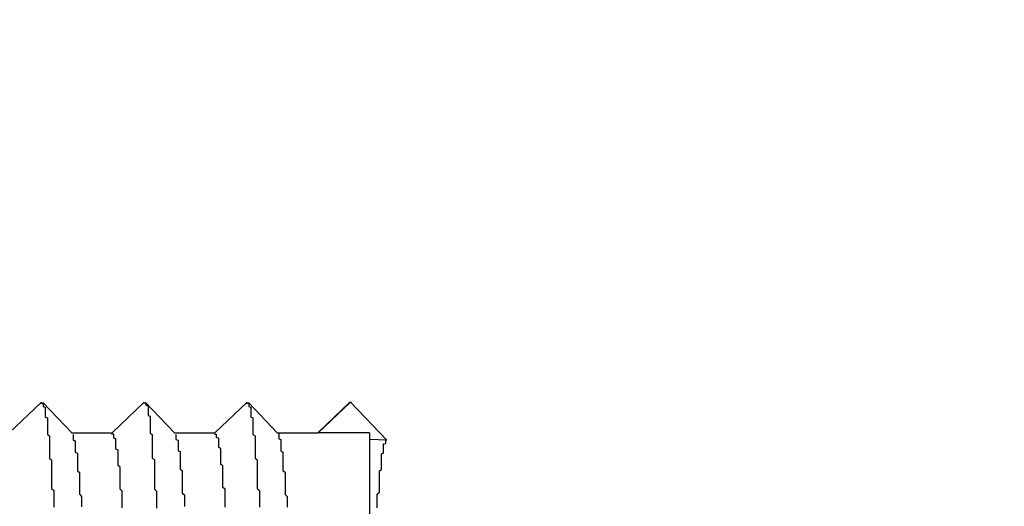
# Model space of a CAD drawing. Extents: x 0 to 2100, y 0 to 1485.
# Drawn here: x 1138 to 1142, y 953 to 956 of the extents above; entities that cross this region are included whole.
import ezdxf

# ---------------------------------------------------------------- set-up
doc = ezdxf.new("R2010")
doc.units = 0
doc.header["$LTSCALE"] = 5
doc.layers.get('0').update_dxf_attribs({"linetype": 'CONTINUOUS'})
doc.layers.get('DEFPOINTS').update_dxf_attribs({"linetype": 'CONTINUOUS'})
doc.layers.add('DIMENSION__ISO_', color=7, linetype='CONTINUOUS')
doc.layers.add('VISIBLE__ISO_', color=7, linetype='CONTINUOUS')
doc.styles.add('NOTE_TEXT__ISO_', font='txt.shx', dxfattribs={"bigfont": 'bigfont.shx'})
doc.dimstyles.get("Standard").update_dxf_attribs({"dimtxt": 0.18, "dimasz": 0.18, "dimexe": 0.18, "dimexo": 0.0625, "dimgap": 0.09, "dimtad": 0, "dimtih": 1, "dimtoh": 1, "dimzin": 0, "dimcen": 0.09, "dimazin": 3, "dimtfac": 1, "dimtofl": 0, "dimtmove": 0, "dimatfit": 3})

# ---------------------------------------------------------------- blocks, each defined once
blk = doc.blocks.new('*U113')
at = {"layer": 'DIMENSION__ISO_', "style": 'NOTE_TEXT__ISO_'}
blk.add_text('253.00 mm [9.961 in]', height=15, rotation=90, dxfattribs=at).set_placement((1033.8456, 944.6875))
blk = doc.blocks.new('*D11')
at = {"layer": 'DEFPOINTS', "color": 0}
for p in [(1129.6274, 1184.6875), (1037.6556, 931.6875), (1142.3274, 931.6875)]:
    blk.add_point(p, dxfattribs=at)
at = {"layer": 'DIMENSION__ISO_'}
for p, q in [((1129.6274, 1184.6875), (1021.7806, 1184.6875)), ((1037.6556, 1172.1875), (1037.6556, 944.1875)), ((1142.3274, 931.6875), (1021.7806, 931.6875))]:
    blk.add_line(p, q, dxfattribs=at)
for points in [[(1035.5722, 1172.1875), (1039.7389, 1172.1875), (1037.6556, 1184.6875)], [(1035.5722, 944.1875), (1039.7389, 944.1875), (1037.6556, 931.6875)]]:
    blk.add_solid(points, dxfattribs=at)
blk.add_blockref('*U113', (0, 0))

msp = doc.modelspace()

# ---------------------------------------------------------------- linework, layer by layer
at = {"layer": 'VISIBLE__ISO_'}
for p, q in [((1137.6824, 953.7105), (1137.8326, 953.853)), ((1137.8384, 953.8527), (1137.9751, 953.7088)), ((1138.1624, 953.7105), (1138.3126, 953.853)), ((1138.3184, 953.8527), (1138.4551, 953.7088)), ((1138.6424, 953.7105), (1138.7926, 953.853)), ((1138.7984, 953.8527), (1138.9351, 953.7088)), ((1139.1224, 953.7105), (1139.2726, 953.853)), ((1139.1239, 953.7105), (1139.2754, 953.8543)), ((1139.2754, 953.8543), (1139.4446, 953.676)), ((1137.9735, 953.7105), (1138.1639, 953.7105)), ((1138.4535, 953.7105), (1138.6439, 953.7105)), ((1138.9335, 953.7105), (1139.1239, 953.7105)), ((1139.3635, 953.7105), (1139.1239, 953.7105)), ((1139.3635, 953.7105), (1139.3635, 950.0105)), ((1139.4446, 953.676), (1139.3635, 953.6796))]:
    msp.add_line(p, q, dxfattribs=at)
for points in [[(1137.83, 953.849, 0), (1137.83, 953.849, 0), (1137.83, 953.849, 0), (1137.83, 953.849, 0), (1137.83, 953.849, 0), (1137.84, 953.849, 0), (1137.84, 953.849, 0), (1137.84, 953.849, 0), (1137.84, 953.848, 0), (1137.84, 953.848, 0), (1137.84, 953.847, 0), (1137.84, 953.846, 0), (1137.84, 953.845, 0), (1137.84, 953.844, 0), (1137.84, 953.843, 0), (1137.84, 953.841, 0), (1137.84, 953.84, 0), (1137.84, 953.838, 0), (1137.84, 953.837, 0), (1137.84, 953.835, 0), (1137.84, 953.833, 0), (1137.85, 953.831, 0), (1137.85, 953.829, 0), (1137.85, 953.827, 0), (1137.85, 953.825, 0), (1137.85, 953.822, 0), (1137.85, 953.82, 0), (1137.85, 953.817, 0), (1137.85, 953.814, 0), (1137.85, 953.811, 0), (1137.85, 953.808, 0), (1137.85, 953.805, 0), (1137.85, 953.802, 0), (1137.85, 953.799, 0), (1137.85, 953.795, 0), (1137.85, 953.791, 0), (1137.85, 953.788, 0), (1137.85, 953.784, 0), (1137.86, 953.78, 0), (1137.86, 953.776, 0), (1137.86, 953.772, 0), (1137.86, 953.768, 0), (1137.86, 953.763, 0), (1137.86, 953.759, 0), (1137.86, 953.754, 0), (1137.86, 953.75, 0), (1137.86, 953.745, 0), (1137.86, 953.74, 0), (1137.86, 953.735, 0), (1137.86, 953.73, 0), (1137.86, 953.725, 0), (1137.86, 953.72, 0), (1137.86, 953.714, 0), (1137.86, 953.709, 0), (1137.86, 953.703, 0), (1137.87, 953.697, 0), (1137.87, 953.691, 0), (1137.87, 953.686, 0), (1137.87, 953.679, 0), (1137.87, 953.673, 0), (1137.87, 953.667, 0), (1137.87, 953.661, 0), (1137.87, 953.654, 0), (1137.87, 953.648, 0), (1137.87, 953.641, 0), (1137.87, 953.634, 0), (1137.87, 953.627, 0), (1137.87, 953.62, 0), (1137.87, 953.613, 0), (1137.87, 953.606, 0), (1137.87, 953.599, 0), (1137.87, 953.591, 0), (1137.88, 953.584, 0), (1137.88, 953.576, 0), (1137.88, 953.569, 0), (1137.88, 953.561, 0), (1137.88, 953.553, 0), (1137.88, 953.545, 0), (1137.88, 953.537, 0), (1137.88, 953.529, 0), (1137.88, 953.52, 0), (1137.88, 953.512, 0), (1137.88, 953.503, 0), (1137.88, 953.495, 0), (1137.88, 953.486, 0), (1137.88, 953.477, 0), (1137.88, 953.468, 0), (1137.88, 953.459, 0), (1137.88, 953.45, 0), (1137.89, 953.441, 0), (1137.89, 953.432, 0), (1137.89, 953.422, 0), (1137.89, 953.413, 0), (1137.89, 953.403, 0), (1137.89, 953.394, 0), (1137.89, 953.384, 0), (1137.89, 953.374, 0), (1137.89, 953.364, 0)], [(1138.31, 953.848, 0), (1138.31, 953.849, 0), (1138.31, 953.849, 0), (1138.31, 953.85, 0), (1138.31, 953.85, 0), (1138.32, 953.85, 0), (1138.32, 953.85, 0), (1138.32, 953.85, 0), (1138.32, 953.85, 0), (1138.32, 953.85, 0), (1138.32, 953.849, 0), (1138.32, 953.849, 0), (1138.32, 953.848, 0), (1138.32, 953.848, 0), (1138.32, 953.847, 0), (1138.32, 953.846, 0), (1138.32, 953.845, 0), (1138.32, 953.843, 0), (1138.32, 953.842, 0), (1138.32, 953.84, 0), (1138.32, 953.839, 0), (1138.33, 953.837, 0), (1138.33, 953.835, 0), (1138.33, 953.833, 0), (1138.33, 953.831, 0), (1138.33, 953.829, 0), (1138.33, 953.826, 0), (1138.33, 953.824, 0), (1138.33, 953.821, 0), (1138.33, 953.819, 0), (1138.33, 953.816, 0), (1138.33, 953.813, 0), (1138.33, 953.81, 0), (1138.33, 953.806, 0), (1138.33, 953.803, 0), (1138.33, 953.799, 0), (1138.33, 953.796, 0), (1138.33, 953.792, 0), (1138.34, 953.788, 0), (1138.34, 953.784, 0), (1138.34, 953.78, 0), (1138.34, 953.776, 0), (1138.34, 953.771, 0), (1138.34, 953.767, 0), (1138.34, 953.762, 0), (1138.34, 953.757, 0), (1138.34, 953.753, 0), (1138.34, 953.748, 0), (1138.34, 953.742, 0), (1138.34, 953.737, 0), (1138.34, 953.732, 0), (1138.34, 953.726, 0), (1138.34, 953.721, 0), (1138.34, 953.715, 0), (1138.34, 953.709, 0), (1138.35, 953.703, 0), (1138.35, 953.697, 0), (1138.35, 953.691, 0), (1138.35, 953.685, 0), (1138.35, 953.679, 0), (1138.35, 953.672, 0), (1138.35, 953.665, 0), (1138.35, 953.659, 0), (1138.35, 953.652, 0), (1138.35, 953.645, 0), (1138.35, 953.638, 0), (1138.35, 953.631, 0), (1138.35, 953.623, 0), (1138.35, 953.616, 0), (1138.35, 953.609, 0), (1138.35, 953.601, 0), (1138.35, 953.593, 0), (1138.36, 953.586, 0), (1138.36, 953.578, 0), (1138.36, 953.57, 0), (1138.36, 953.562, 0), (1138.36, 953.553, 0), (1138.36, 953.545, 0), (1138.36, 953.537, 0), (1138.36, 953.528, 0), (1138.36, 953.52, 0), (1138.36, 953.511, 0), (1138.36, 953.502, 0), (1138.36, 953.493, 0), (1138.36, 953.484, 0), (1138.36, 953.475, 0), (1138.36, 953.466, 0), (1138.36, 953.457, 0), (1138.36, 953.448, 0), (1138.37, 953.438, 0), (1138.37, 953.429, 0), (1138.37, 953.419, 0), (1138.37, 953.409, 0), (1138.37, 953.399, 0), (1138.37, 953.39, 0), (1138.37, 953.38, 0), (1138.37, 953.37, 0), (1138.37, 953.359, 0)], [(1138.79, 953.848, 0), (1138.79, 953.848, 0), (1138.79, 953.849, 0), (1138.79, 953.849, 0), (1138.79, 953.849, 0), (1138.8, 953.849, 0), (1138.8, 953.848, 0), (1138.8, 953.848, 0), (1138.8, 953.848, 0), (1138.8, 953.847, 0), (1138.8, 953.846, 0), (1138.8, 953.845, 0), (1138.8, 953.844, 0), (1138.8, 953.843, 0), (1138.8, 953.842, 0), (1138.8, 953.841, 0), (1138.8, 953.839, 0), (1138.8, 953.838, 0), (1138.8, 953.836, 0), (1138.8, 953.835, 0), (1138.8, 953.833, 0), (1138.81, 953.831, 0), (1138.81, 953.829, 0), (1138.81, 953.826, 0), (1138.81, 953.824, 0), (1138.81, 953.822, 0), (1138.81, 953.819, 0), (1138.81, 953.816, 0), (1138.81, 953.814, 0), (1138.81, 953.811, 0), (1138.81, 953.808, 0), (1138.81, 953.805, 0), (1138.81, 953.801, 0), (1138.81, 953.798, 0), (1138.81, 953.795, 0), (1138.81, 953.791, 0), (1138.81, 953.788, 0), (1138.81, 953.784, 0), (1138.82, 953.78, 0), (1138.82, 953.776, 0), (1138.82, 953.772, 0), (1138.82, 953.768, 0), (1138.82, 953.763, 0), (1138.82, 953.759, 0), (1138.82, 953.754, 0), (1138.82, 953.75, 0), (1138.82, 953.745, 0), (1138.82, 953.74, 0), (1138.82, 953.735, 0), (1138.82, 953.73, 0), (1138.82, 953.725, 0), (1138.82, 953.72, 0), (1138.82, 953.714, 0), (1138.82, 953.709, 0), (1138.82, 953.703, 0), (1138.83, 953.697, 0), (1138.83, 953.691, 0), (1138.83, 953.686, 0), (1138.83, 953.68, 0), (1138.83, 953.673, 0), (1138.83, 953.667, 0), (1138.83, 953.661, 0), (1138.83, 953.654, 0), (1138.83, 953.648, 0), (1138.83, 953.641, 0), (1138.83, 953.634, 0), (1138.83, 953.627, 0), (1138.83, 953.62, 0), (1138.83, 953.613, 0), (1138.83, 953.606, 0), (1138.83, 953.599, 0), (1138.83, 953.592, 0), (1138.84, 953.584, 0), (1138.84, 953.576, 0), (1138.84, 953.569, 0), (1138.84, 953.561, 0), (1138.84, 953.553, 0), (1138.84, 953.545, 0), (1138.84, 953.537, 0), (1138.84, 953.529, 0), (1138.84, 953.52, 0), (1138.84, 953.512, 0), (1138.84, 953.504, 0), (1138.84, 953.495, 0), (1138.84, 953.486, 0), (1138.84, 953.477, 0), (1138.84, 953.469, 0), (1138.84, 953.46, 0), (1138.84, 953.45, 0), (1138.85, 953.441, 0), (1138.85, 953.432, 0), (1138.85, 953.423, 0), (1138.85, 953.413, 0), (1138.85, 953.403, 0), (1138.85, 953.394, 0), (1138.85, 953.384, 0), (1138.85, 953.374, 0), (1138.85, 953.364, 0)], [(1139.27, 953.853, 0), (1139.27, 953.853, 0), (1139.27, 953.853, 0), (1139.27, 953.853, 0), (1139.27, 953.853, 0), (1139.27, 953.853, 0), (1139.27, 953.853, 0), (1139.27, 953.853, 0), (1139.27, 953.853, 0), (1139.27, 953.853, 0), (1139.27, 953.853, 0), (1139.27, 953.853, 0), (1139.27, 953.853, 0), (1139.27, 953.853, 0), (1139.27, 953.853, 0), (1139.27, 953.853, 0), (1139.27, 953.853, 0), (1139.27, 953.853, 0), (1139.27, 953.853, 0), (1139.27, 953.853, 0), (1139.27, 953.853, 0), (1139.27, 953.853, 0), (1139.27, 953.853, 0), (1139.27, 953.853, 0), (1139.27, 953.853, 0), (1139.27, 953.853, 0), (1139.27, 953.853, 0), (1139.27, 953.853, 0), (1139.27, 953.853, 0), (1139.27, 953.853, 0), (1139.27, 953.853, 0), (1139.27, 953.853, 0), (1139.27, 953.854, 0), (1139.27, 953.854, 0), (1139.27, 953.854, 0), (1139.27, 953.854, 0), (1139.27, 953.854, 0), (1139.27, 953.854, 0), (1139.27, 953.854, 0), (1139.27, 953.854, 0), (1139.27, 953.854, 0), (1139.27, 953.854, 0), (1139.27, 953.854, 0), (1139.27, 953.854, 0), (1139.27, 953.854, 0), (1139.27, 953.854, 0), (1139.27, 953.854, 0), (1139.27, 953.854, 0), (1139.27, 953.854, 0), (1139.27, 953.854, 0), (1139.27, 953.854, 0), (1139.27, 953.854, 0), (1139.27, 953.854, 0), (1139.27, 953.854, 0), (1139.27, 953.854, 0), (1139.27, 953.854, 0), (1139.27, 953.854, 0), (1139.27, 953.854, 0), (1139.27, 953.854, 0), (1139.27, 953.854, 0), (1139.27, 953.854, 0), (1139.27, 953.854, 0), (1139.27, 953.854, 0), (1139.27, 953.854, 0), (1139.27, 953.854, 0), (1139.27, 953.854, 0), (1139.27, 953.854, 0), (1139.27, 953.854, 0), (1139.27, 953.854, 0), (1139.27, 953.854, 0), (1139.27, 953.854, 0), (1139.27, 953.854, 0), (1139.27, 953.854, 0), (1139.27, 953.854, 0), (1139.27, 953.854, 0), (1139.27, 953.854, 0), (1139.27, 953.854, 0), (1139.27, 953.854, 0), (1139.27, 953.854, 0), (1139.27, 953.854, 0), (1139.27, 953.854, 0), (1139.27, 953.854, 0), (1139.27, 953.854, 0), (1139.27, 953.854, 0), (1139.27, 953.854, 0), (1139.27, 953.854, 0), (1139.27, 953.854, 0), (1139.27, 953.854, 0), (1139.27, 953.854, 0), (1139.27, 953.854, 0), (1139.27, 953.854, 0), (1139.27, 953.854, 0), (1139.27, 953.854, 0), (1139.27, 953.854, 0), (1139.27, 953.854, 0), (1139.27, 953.854, 0), (1139.27, 953.854, 0), (1139.27, 953.854, 0), (1139.27, 953.854, 0), (1139.27, 953.854, 0), (1139.27, 953.854, 0), (1139.27, 953.854, 0), (1139.27, 953.854, 0), (1139.27, 953.854, 0), (1139.27, 953.854, 0), (1139.27, 953.854, 0), (1139.27, 953.854, 0), (1139.27, 953.854, 0), (1139.27, 953.854, 0), (1139.27, 953.854, 0), (1139.27, 953.854, 0), (1139.28, 953.854, 0), (1139.28, 953.854, 0), (1139.28, 953.854, 0), (1139.28, 953.854, 0), (1139.28, 953.854, 0), (1139.28, 953.854, 0), (1139.28, 953.854, 0), (1139.28, 953.854, 0), (1139.28, 953.854, 0), (1139.28, 953.854, 0), (1139.28, 953.854, 0), (1139.28, 953.854, 0), (1139.28, 953.854, 0), (1139.28, 953.854, 0), (1139.28, 953.854, 0), (1139.28, 953.854, 0), (1139.28, 953.854, 0)], [(1137.98, 953.703, 0), (1137.98, 953.702, 0), (1137.98, 953.701, 0), (1137.98, 953.7, 0), (1137.98, 953.698, 0), (1137.98, 953.696, 0), (1137.98, 953.694, 0), (1137.98, 953.692, 0), (1137.98, 953.69, 0), (1137.98, 953.688, 0), (1137.98, 953.685, 0), (1137.98, 953.682, 0), (1137.98, 953.679, 0), (1137.98, 953.676, 0), (1137.99, 953.673, 0), (1137.99, 953.67, 0), (1137.99, 953.666, 0), (1137.99, 953.662, 0), (1137.99, 953.658, 0), (1137.99, 953.654, 0), (1137.99, 953.65, 0), (1137.99, 953.646, 0), (1137.99, 953.641, 0), (1137.99, 953.637, 0), (1137.99, 953.632, 0), (1137.99, 953.627, 0), (1137.99, 953.621, 0), (1138, 953.616, 0), (1138, 953.611, 0), (1138, 953.605, 0), (1138, 953.599, 0), (1138, 953.593, 0), (1138, 953.587, 0), (1138, 953.581, 0), (1138, 953.574, 0), (1138, 953.568, 0), (1138, 953.561, 0), (1138, 953.554, 0), (1138, 953.547, 0), (1138, 953.54, 0), (1138, 953.533, 0), (1138.01, 953.525, 0), (1138.01, 953.517, 0), (1138.01, 953.51, 0), (1138.01, 953.502, 0), (1138.01, 953.494, 0), (1138.01, 953.485, 0), (1138.01, 953.477, 0), (1138.01, 953.469, 0), (1138.01, 953.46, 0), (1138.01, 953.451, 0), (1138.01, 953.442, 0), (1138.01, 953.433, 0), (1138.01, 953.424, 0), (1138.02, 953.414, 0), (1138.02, 953.405, 0), (1138.02, 953.395, 0), (1138.02, 953.385, 0), (1138.02, 953.375, 0), (1138.02, 953.365, 0)], [(1138.21, 953.361, 0), (1138.21, 953.371, 0), (1138.21, 953.381, 0), (1138.21, 953.391, 0), (1138.21, 953.401, 0), (1138.21, 953.41, 0), (1138.21, 953.42, 0), (1138.21, 953.429, 0), (1138.21, 953.438, 0), (1138.2, 953.447, 0), (1138.2, 953.456, 0), (1138.2, 953.465, 0), (1138.2, 953.473, 0), (1138.2, 953.482, 0), (1138.2, 953.49, 0), (1138.2, 953.498, 0), (1138.2, 953.506, 0), (1138.2, 953.514, 0), (1138.2, 953.522, 0), (1138.2, 953.529, 0), (1138.2, 953.537, 0), (1138.2, 953.544, 0), (1138.2, 953.551, 0), (1138.19, 953.558, 0), (1138.19, 953.565, 0), (1138.19, 953.571, 0), (1138.19, 953.578, 0), (1138.19, 953.584, 0), (1138.19, 953.59, 0), (1138.19, 953.596, 0), (1138.19, 953.602, 0), (1138.19, 953.608, 0), (1138.19, 953.613, 0), (1138.19, 953.619, 0), (1138.19, 953.624, 0), (1138.19, 953.629, 0), (1138.18, 953.634, 0), (1138.18, 953.639, 0), (1138.18, 953.643, 0), (1138.18, 953.647, 0), (1138.18, 953.652, 0), (1138.18, 953.656, 0), (1138.18, 953.66, 0), (1138.18, 953.664, 0), (1138.18, 953.667, 0), (1138.18, 953.671, 0), (1138.18, 953.674, 0), (1138.18, 953.677, 0), (1138.18, 953.68, 0), (1138.18, 953.683, 0), (1138.17, 953.685, 0), (1138.17, 953.688, 0), (1138.17, 953.69, 0), (1138.17, 953.692, 0), (1138.17, 953.694, 0), (1138.17, 953.696, 0), (1138.17, 953.698, 0), (1138.17, 953.699, 0), (1138.17, 953.7, 0), (1138.17, 953.702, 0), (1138.17, 953.702, 0), (1138.17, 953.703, 0), (1138.17, 953.704, 0), (1138.16, 953.704, 0), (1138.16, 953.705, 0)], [(1138.46, 953.702, 0), (1138.46, 953.701, 0), (1138.46, 953.7, 0), (1138.46, 953.7, 0), (1138.46, 953.699, 0), (1138.46, 953.698, 0), (1138.46, 953.697, 0), (1138.46, 953.696, 0), (1138.46, 953.695, 0), (1138.46, 953.693, 0), (1138.46, 953.692, 0), (1138.46, 953.69, 0), (1138.46, 953.689, 0), (1138.46, 953.687, 0), (1138.46, 953.685, 0), (1138.46, 953.683, 0), (1138.46, 953.681, 0), (1138.46, 953.679, 0), (1138.47, 953.677, 0), (1138.47, 953.674, 0), (1138.47, 953.672, 0), (1138.47, 953.669, 0), (1138.47, 953.667, 0), (1138.47, 953.664, 0), (1138.47, 953.661, 0), (1138.47, 953.658, 0), (1138.47, 953.655, 0), (1138.47, 953.652, 0), (1138.47, 953.649, 0), (1138.47, 953.646, 0), (1138.47, 953.642, 0), (1138.47, 953.639, 0), (1138.47, 953.635, 0), (1138.47, 953.631, 0), (1138.47, 953.627, 0), (1138.48, 953.623, 0), (1138.48, 953.619, 0), (1138.48, 953.615, 0), (1138.48, 953.611, 0), (1138.48, 953.607, 0), (1138.48, 953.602, 0), (1138.48, 953.598, 0), (1138.48, 953.593, 0), (1138.48, 953.588, 0), (1138.48, 953.583, 0), (1138.48, 953.578, 0), (1138.48, 953.573, 0), (1138.48, 953.568, 0), (1138.48, 953.563, 0), (1138.48, 953.557, 0), (1138.48, 953.552, 0), (1138.48, 953.546, 0), (1138.48, 953.541, 0), (1138.49, 953.535, 0), (1138.49, 953.529, 0), (1138.49, 953.523, 0), (1138.49, 953.517, 0), (1138.49, 953.511, 0), (1138.49, 953.504, 0), (1138.49, 953.498, 0), (1138.49, 953.492, 0), (1138.49, 953.485, 0), (1138.49, 953.478, 0), (1138.49, 953.472, 0), (1138.49, 953.465, 0), (1138.49, 953.458, 0), (1138.49, 953.451, 0), (1138.49, 953.443, 0), (1138.49, 953.436, 0), (1138.49, 953.429, 0), (1138.5, 953.421, 0), (1138.5, 953.414, 0), (1138.5, 953.406, 0), (1138.5, 953.399, 0), (1138.5, 953.391, 0), (1138.5, 953.383, 0), (1138.5, 953.375, 0), (1138.5, 953.367, 0)], [(1138.69, 953.364, 0), (1138.69, 953.372, 0), (1138.69, 953.38, 0), (1138.69, 953.388, 0), (1138.69, 953.396, 0), (1138.69, 953.404, 0), (1138.69, 953.411, 0), (1138.69, 953.419, 0), (1138.69, 953.426, 0), (1138.69, 953.434, 0), (1138.69, 953.441, 0), (1138.69, 953.448, 0), (1138.68, 953.455, 0), (1138.68, 953.463, 0), (1138.68, 953.469, 0), (1138.68, 953.476, 0), (1138.68, 953.483, 0), (1138.68, 953.49, 0), (1138.68, 953.496, 0), (1138.68, 953.503, 0), (1138.68, 953.509, 0), (1138.68, 953.515, 0), (1138.68, 953.521, 0), (1138.68, 953.528, 0), (1138.68, 953.533, 0), (1138.68, 953.539, 0), (1138.68, 953.545, 0), (1138.68, 953.551, 0), (1138.68, 953.556, 0), (1138.67, 953.562, 0), (1138.67, 953.567, 0), (1138.67, 953.572, 0), (1138.67, 953.577, 0), (1138.67, 953.582, 0), (1138.67, 953.587, 0), (1138.67, 953.592, 0), (1138.67, 953.597, 0), (1138.67, 953.602, 0), (1138.67, 953.606, 0), (1138.67, 953.61, 0), (1138.67, 953.615, 0), (1138.67, 953.619, 0), (1138.67, 953.623, 0), (1138.67, 953.627, 0), (1138.67, 953.631, 0), (1138.67, 953.635, 0), (1138.67, 953.638, 0), (1138.66, 953.642, 0), (1138.66, 953.645, 0), (1138.66, 953.649, 0), (1138.66, 953.652, 0), (1138.66, 953.655, 0), (1138.66, 953.658, 0), (1138.66, 953.661, 0), (1138.66, 953.664, 0), (1138.66, 953.667, 0), (1138.66, 953.669, 0), (1138.66, 953.672, 0), (1138.66, 953.674, 0), (1138.66, 953.677, 0), (1138.66, 953.679, 0), (1138.66, 953.681, 0), (1138.66, 953.683, 0), (1138.66, 953.685, 0), (1138.65, 953.687, 0), (1138.65, 953.689, 0), (1138.65, 953.69, 0), (1138.65, 953.692, 0), (1138.65, 953.693, 0), (1138.65, 953.695, 0), (1138.65, 953.696, 0), (1138.65, 953.697, 0), (1138.65, 953.698, 0), (1138.65, 953.699, 0), (1138.65, 953.7, 0), (1138.65, 953.7, 0), (1138.65, 953.701, 0), (1138.65, 953.702, 0), (1138.65, 953.702, 0), (1138.65, 953.702, 0), (1138.65, 953.703, 0), (1138.65, 953.703, 0), (1138.64, 953.703, 0), (1138.64, 953.703, 0)], [(1138.94, 953.709, 0), (1138.94, 953.708, 0), (1138.94, 953.706, 0), (1138.94, 953.705, 0), (1138.94, 953.704, 0), (1138.94, 953.702, 0), (1138.94, 953.7, 0), (1138.94, 953.698, 0), (1138.94, 953.696, 0), (1138.94, 953.693, 0), (1138.94, 953.691, 0), (1138.94, 953.688, 0), (1138.94, 953.685, 0), (1138.94, 953.682, 0), (1138.95, 953.679, 0), (1138.95, 953.675, 0), (1138.95, 953.672, 0), (1138.95, 953.668, 0), (1138.95, 953.664, 0), (1138.95, 953.66, 0), (1138.95, 953.655, 0), (1138.95, 953.651, 0), (1138.95, 953.646, 0), (1138.95, 953.641, 0), (1138.95, 953.636, 0), (1138.95, 953.631, 0), (1138.95, 953.626, 0), (1138.96, 953.62, 0), (1138.96, 953.615, 0), (1138.96, 953.609, 0), (1138.96, 953.603, 0), (1138.96, 953.597, 0), (1138.96, 953.59, 0), (1138.96, 953.584, 0), (1138.96, 953.577, 0), (1138.96, 953.57, 0), (1138.96, 953.564, 0), (1138.96, 953.556, 0), (1138.96, 953.549, 0), (1138.96, 953.542, 0), (1138.96, 953.534, 0), (1138.97, 953.527, 0), (1138.97, 953.519, 0), (1138.97, 953.511, 0), (1138.97, 953.503, 0), (1138.97, 953.494, 0), (1138.97, 953.486, 0), (1138.97, 953.477, 0), (1138.97, 953.468, 0), (1138.97, 953.46, 0), (1138.97, 953.451, 0), (1138.97, 953.441, 0), (1138.97, 953.432, 0), (1138.97, 953.423, 0), (1138.98, 953.413, 0), (1138.98, 953.403, 0), (1138.98, 953.393, 0), (1138.98, 953.383, 0), (1138.98, 953.373, 0), (1138.98, 953.363, 0)], [(1139.4, 953.361, 0), (1139.4, 953.369, 0), (1139.4, 953.377, 0), (1139.4, 953.386, 0), (1139.4, 953.394, 0), (1139.4, 953.402, 0), (1139.4, 953.409, 0), (1139.4, 953.417, 0), (1139.4, 953.425, 0), (1139.41, 953.433, 0), (1139.41, 953.44, 0), (1139.41, 953.447, 0), (1139.41, 953.455, 0), (1139.41, 953.462, 0), (1139.41, 953.469, 0), (1139.41, 953.476, 0), (1139.41, 953.483, 0), (1139.41, 953.489, 0), (1139.41, 953.496, 0), (1139.41, 953.502, 0), (1139.41, 953.509, 0), (1139.41, 953.515, 0), (1139.41, 953.521, 0), (1139.41, 953.527, 0), (1139.41, 953.533, 0), (1139.42, 953.539, 0), (1139.42, 953.545, 0), (1139.42, 953.55, 0), (1139.42, 953.556, 0), (1139.42, 953.561, 0), (1139.42, 953.566, 0), (1139.42, 953.572, 0), (1139.42, 953.577, 0), (1139.42, 953.582, 0), (1139.42, 953.586, 0), (1139.42, 953.591, 0), (1139.42, 953.596, 0), (1139.42, 953.6, 0), (1139.42, 953.604, 0), (1139.42, 953.608, 0), (1139.42, 953.613, 0), (1139.43, 953.616, 0), (1139.43, 953.62, 0), (1139.43, 953.624, 0), (1139.43, 953.628, 0), (1139.43, 953.631, 0), (1139.43, 953.634, 0), (1139.43, 953.638, 0), (1139.43, 953.641, 0), (1139.43, 953.644, 0), (1139.43, 953.646, 0), (1139.43, 953.649, 0), (1139.43, 953.652, 0), (1139.43, 953.654, 0), (1139.43, 953.657, 0), (1139.43, 953.659, 0), (1139.44, 953.661, 0), (1139.44, 953.663, 0), (1139.44, 953.665, 0), (1139.44, 953.666, 0), (1139.44, 953.668, 0), (1139.44, 953.669, 0), (1139.44, 953.67, 0), (1139.44, 953.672, 0), (1139.44, 953.673, 0), (1139.44, 953.674, 0), (1139.44, 953.674, 0), (1139.44, 953.675, 0), (1139.44, 953.675, 0), (1139.44, 953.676, 0), (1139.44, 953.676, 0), (1139.44, 953.676, 0)]]:
    msp.add_polyline3d(points, dxfattribs=at)

# ---------------------------------------------------------------- dimensions: what is measured, and where the dimension line sits
at = {"layer": 'DIMENSION__ISO_'}
dim = msp.add_linear_dim(base=(1037.6556, 931.6875), p1=(1129.6274, 1184.6875), p2=(1142.3274, 931.6875), angle=270, text='<> mm [9.961 in]', dimstyle='Standard', override={"dimgap": 0.762, "dimdec": 2, "dimpost": '', "dimtol": 0, "dimlim": 0, "dimtp": 0, "dimtm": 0, "dimtdec": 2, "dimtofl": 0, "dimatfit": 1}, dxfattribs=at)
dim.commit()
dim.dimension.update_dxf_attribs({"geometry": '*D11', "text_midpoint": (1037.6556, 1058.1875), "dimtype": 128})

doc.saveas('drawing.dxf')
